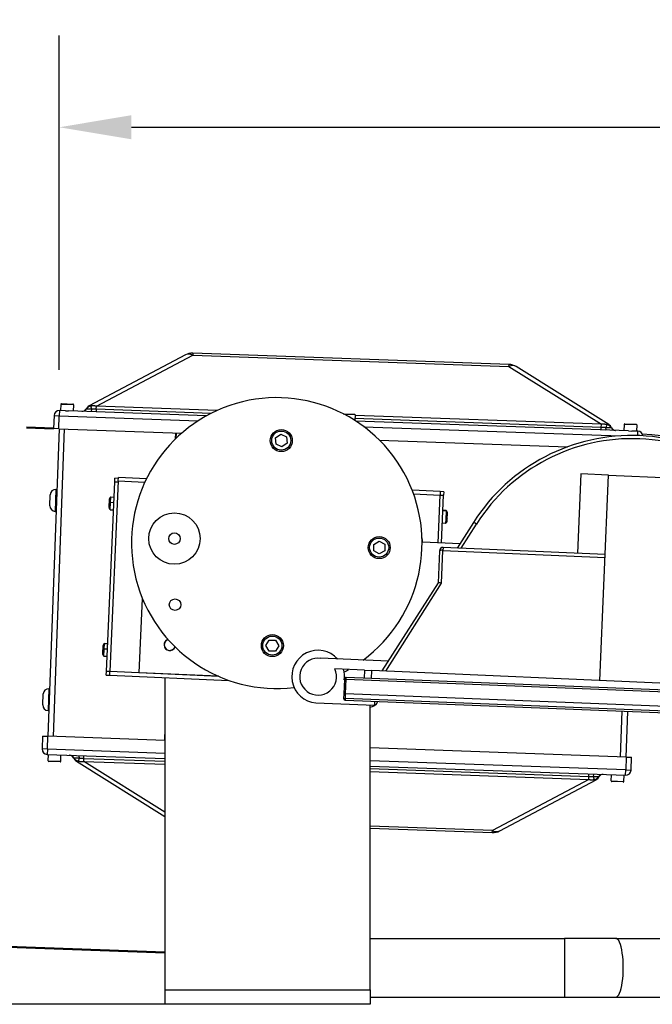
# Model space of a CAD drawing. Extents: x 271 to 496, y -60 to 88.
# Drawn here: x 352 to 363, y -13 to 4 of the extents above; entities that cross this region are included whole.
import ezdxf

# ---------------------------------------------------------------- set-up
doc = ezdxf.new("R2010")
doc.units = 0
doc.header["$LTSCALE"] = 12.5
doc.header["$MEASUREMENT"] = 0
doc.linetypes.add('DASHED2', pattern=[0.375, 0.25, -0.125])
doc.layers.add('Visible Edges(ANSI)', color=7, linetype='Continuous', lineweight=50)
doc.styles.add('DEFAULT-ANSI~0', font='ARIAL.TTF')
doc.dimstyles.new('MY-DEFAULT-ANSI', dxfattribs={"dimscale": 12.5, "dimtxt": 0.12, "dimasz": 0.098425, "dimexe": 0.125, "dimexo": 0.0625, "dimgap": 0.031496, "dimtad": 0, "dimtih": 1, "dimtoh": 1, "dimdec": 1, "dimrnd": 1e-08, "dimzin": 4, "dimdsep": 46, "dimtxsty": 'DEFAULT-ANSI~0', "dimcen": 0.09, "dimdle": 0.393701, "dimclrd": 250, "dimclre": 250, "dimclrt": 250, "dimadec": 0, "dimazin": 1, "dimtfac": 1, "dimtofl": 0, "dimtmove": 0, "dimatfit": 3, "dimfxl": 1, "dimtolj": 1, "dimtzin": 4, "dimlwd": 25, "dimlwe": 25, "dimarcsym": 0})

# ---------------------------------------------------------------- blocks, each defined once
blk = doc.blocks.new('*D6')
at = {"layer": 'Defpoints', "color": 0, "linetype": 'Continuous'}
for p in [(412.495, 2.311), (352.457, -2.61), (412.495, -6.928)]:
    blk.add_point(p, dxfattribs=at)
at = {"layer": 'Visible Edges(ANSI)', "color": 7, "linetype": 'Continuous', "lineweight": 25}
for p, q in [((352.457, -1.829), (352.457, 3.874)), ((412.495, -6.147), (412.495, 3.874)), ((353.687, 2.311), (370.068, 2.311)), ((411.265, 2.311), (376.127, 2.311))]:
    blk.add_line(p, q, dxfattribs=at)
at = {"layer": 'Visible Edges(ANSI)', "color": 7, "linetype": 'Continuous'}
for points in [[(353.687, 2.516), (353.687, 2.106), (352.457, 2.311)], [(411.265, 2.516), (411.265, 2.106), (412.495, 2.311)]]:
    blk.add_solid(points, dxfattribs=at)
at = {"layer": 'Visible Edges(ANSI)', "color": 7, "linetype": 'Continuous', "lineweight": 25, "insert": (370.461, 3.295), "char_height": 1.5, "attachment_point": 1, "style": 'DEFAULT-ANSI~0'}
blk.add_mtext('\\A1;(60.0\\fArial|b0|i0;\\H1.5010;)', dxfattribs=at)
blk = doc.blocks.new('side')
at = {"linetype": 'DASHED2'}
for p, q in [((-11.734, 10.173), (-12.051, 1.314)), ((-11.734, 10.173), (-1.902, 9.821)), ((-12.051, 1.314), (0, 0.883))]:
    blk.add_line(p, q, dxfattribs=at)
blk = doc.blocks.new('*D14')
at = {"layer": 'Defpoints', "color": 0, "linetype": 'Continuous'}
for p in [(412.495, 8.112), (412.495, -6.928), (342.211, -11.333)]:
    blk.add_point(p, dxfattribs=at)
at = {"layer": 'Visible Edges(ANSI)', "color": 7, "linetype": 'Continuous', "lineweight": 25}
for p, q in [((342.211, -10.552), (342.211, 9.675)), ((412.495, -6.147), (412.495, 9.675)), ((343.441, 8.112), (367.048, 8.112)), ((411.265, 8.112), (387.658, 8.112))]:
    blk.add_line(p, q, dxfattribs=at)
at = {"layer": 'Visible Edges(ANSI)', "color": 7, "linetype": 'Continuous'}
for points in [[(343.441, 8.317), (343.441, 7.907), (342.211, 8.112)], [(411.265, 8.317), (411.265, 7.907), (412.495, 8.112)]]:
    blk.add_solid(points, dxfattribs=at)
at = {"layer": 'Visible Edges(ANSI)', "color": 7, "linetype": 'Continuous', "lineweight": 25, "insert": (377.353, 8.112), "char_height": 1.5, "attachment_point": 5, "style": 'DEFAULT-ANSI~0'}
blk.add_mtext('\\A1;(70.5 w/ W/ D-TEC II)', dxfattribs=at)

msp = doc.modelspace()

# ---------------------------------------------------------------- linework, layer by layer
at = {"layer": 'Visible Edges(ANSI)', "color": 7, "linetype": 'Continuous', "lineweight": 25}
for p, q in [((354.61, -1.57), (352.965, -2.442)), ((353.09, -2.447), (354.735, -1.574)), ((354.736, -1.541), (354.735, -1.574)), ((354.735, -1.574), (360.133, -1.768)), ((360.134, -1.734), (354.736, -1.541)), ((360.133, -1.768), (360.134, -1.734)), ((360.133, -1.768), (361.711, -2.755)), ((361.836, -2.76), (360.258, -1.772)), ((352.483, -2.415), (352.48, -2.521)), ((352.7, -2.422), (352.483, -2.415)), ((352.496, -2.403), (352.688, -2.41)), ((352.7, -2.422), (352.696, -2.529)), ((353.088, -2.499), (353.087, -2.542)), ((353.088, -2.499), (353.09, -2.447)), ((355.05, -2.569), (353.088, -2.499)), ((355.151, -2.521), (353.09, -2.447)), ((352.367, -2.607), (352.359, -2.827)), ((352.367, -2.607), (352.457, -2.61)), ((352.449, -2.83), (352.457, -2.61)), ((352.46, -2.52), (352.457, -2.61)), ((352.457, -2.61), (354.83, -2.695)), ((352.561, -2.524), (352.46, -2.52)), ((352.561, -2.524), (352.614, -2.526)), ((354.972, -2.61), (352.614, -2.526)), ((357.303, -2.575), (357.495, -2.582)), ((357.507, -2.594), (357.327, -2.588)), ((357.507, -2.594), (357.503, -2.69)), ((361.709, -2.807), (357.504, -2.657)), ((361.711, -2.755), (357.506, -2.605)), ((352.452, -2.83), (352.264, -8.077)), ((352.358, -8.08), (352.546, -2.833)), ((352.449, -2.83), (352.359, -2.827)), ((352.449, -2.83), (354.549, -2.905)), ((362.175, -2.868), (357.52, -2.701)), ((357.656, -2.796), (362.03, -2.953)), ((361.708, -2.851), (361.709, -2.807)), ((361.709, -2.807), (361.711, -2.755)), ((362.097, -2.759), (362.093, -2.865)), ((362.314, -2.766), (362.097, -2.759)), ((362.109, -2.747), (362.302, -2.754)), ((362.314, -2.766), (362.31, -2.873)), ((354.442, -3.003), (354.445, -2.901)), ((354.45, -2.902), (354.447, -2.998)), ((356.148, -2.987), (356.237, -2.925)), ((356.158, -3.095), (356.148, -2.987)), ((356.237, -2.925), (356.335, -2.971)), ((356.335, -2.971), (356.345, -3.079)), ((362.175, -2.868), (362.228, -2.87)), ((362.334, -2.873), (362.228, -2.87)), ((362.331, -2.948), (362.334, -2.873)), ((356.256, -3.141), (356.158, -3.095)), ((356.345, -3.079), (356.256, -3.141)), ((357.922, -3.026), (361.131, -3.141)), ((353.403, -3.735), (353.406, -3.675)), ((353.466, -3.677), (353.406, -3.675)), ((353.464, -3.722), (353.466, -3.662)), ((353.946, -3.683), (353.466, -3.662)), ((361.36, -3.602), (361.301, -4.955)), ((361.835, -3.622), (361.36, -3.602)), ((361.682, -7.124), (361.835, -3.622)), ((361.835, -3.622), (362.894, -3.669)), ((353.262, -6.972), (353.403, -3.735)), ((353.464, -3.722), (353.322, -6.974)), ((353.403, -3.735), (353.463, -3.737)), ((353.464, -3.722), (353.918, -3.742)), ((352.296, -4.144), (352.303, -3.957)), ((352.4, -3.867), (352.386, -4.241)), ((352.4, -3.867), (352.415, -3.867)), ((353.333, -4.09), (353.338, -3.994)), ((353.338, -3.994), (353.392, -3.996)), ((358.961, -3.902), (358.481, -3.881)), ((358.504, -3.942), (358.959, -3.962)), ((358.923, -4.776), (358.959, -3.962)), ((358.961, -3.902), (358.959, -3.962)), ((358.959, -3.962), (359.018, -3.965)), ((359.021, -3.905), (358.961, -3.902)), ((358.983, -4.779), (359.018, -3.965)), ((359.021, -3.905), (359.018, -3.965)), ((353.31, -4.037), (353.304, -4.166)), ((353.304, -4.166), (353.304, -4.166)), ((353.328, -4.212), (353.333, -4.09)), ((353.388, -4.093), (353.333, -4.09)), ((352.386, -4.241), (352.401, -4.241)), ((353.328, -4.212), (353.328, -4.212)), ((353.328, -4.212), (353.382, -4.215)), ((359.061, -4.226), (359.007, -4.224)), ((359.061, -4.234), (359.007, -4.232)), ((359.061, -4.234), (359.055, -4.376)), ((359.061, -4.226), (359.061, -4.234)), ((359.079, -4.402), (359.081, -4.361)), ((359.081, -4.361), (359.085, -4.277)), ((359.085, -4.277), (359.085, -4.272)), ((359.052, -4.445), (358.998, -4.443)), ((359.055, -4.376), (359.052, -4.445)), ((359.528, -4.429), (359.249, -4.866)), ((359.316, -4.869), (359.579, -4.456)), ((357.824, -4.805), (357.917, -4.749)), ((357.825, -4.913), (357.824, -4.805)), ((357.917, -4.749), (358.012, -4.802)), ((358.012, -4.802), (358.013, -4.911)), ((359.296, -4.793), (358.663, -4.765)), ((359.01, -4.855), (359.007, -4.905)), ((361.776, -4.976), (359.01, -4.855)), ((357.92, -4.966), (357.825, -4.913)), ((358.013, -4.911), (357.92, -4.966)), ((358.947, -4.913), (358.923, -5.458)), ((358.983, -5.467), (359.007, -4.905)), ((359.007, -4.905), (361.774, -5.026)), ((358.923, -5.458), (357.965, -6.962)), ((358.029, -6.965), (358.983, -5.467)), ((353.821, -6.994), (353.877, -5.725)), ((353.201, -6.535), (353.195, -6.664)), ((353.224, -6.588), (353.229, -6.491)), ((353.229, -6.491), (353.283, -6.494)), ((355.985, -6.529), (356.041, -6.435)), ((356.039, -6.623), (355.985, -6.529)), ((356.041, -6.435), (356.149, -6.436)), ((356.202, -6.531), (356.147, -6.624)), ((356.149, -6.436), (356.202, -6.531)), ((353.195, -6.664), (353.195, -6.664)), ((353.219, -6.709), (353.224, -6.588)), ((353.219, -6.71), (353.219, -6.709)), ((353.219, -6.71), (353.273, -6.712)), ((353.279, -6.59), (353.224, -6.588)), ((356.147, -6.624), (356.039, -6.623)), ((356.924, -6.746), (356.924, -6.748)), ((358.071, -6.796), (356.924, -6.746)), ((357.673, -6.779), (357.674, -6.753)), ((353.259, -7.032), (353.262, -6.972)), ((353.259, -7.032), (353.319, -7.034)), ((353.322, -6.974), (353.262, -6.972)), ((353.319, -7.034), (353.322, -6.974)), ((353.319, -7.034), (355.353, -7.123)), ((355.181, -7.055), (353.322, -6.974)), ((355.174, -7.053), (353.821, -6.994)), ((357.666, -6.949), (357.161, -6.927)), ((357.666, -6.949), (357.66, -7.085)), ((357.666, -6.949), (357.791, -6.954)), ((357.785, -7.09), (357.791, -6.954)), ((366.632, -7.34), (357.791, -6.954)), ((354.261, -7.075), (354.261, -12.398)), ((357.324, -7.102), (357.314, -7.352)), ((357.323, -7.112), (357.322, -7.112)), ((357.354, -7.103), (357.324, -7.102)), ((357.344, -7.353), (357.354, -7.103)), ((357.354, -7.103), (357.355, -7.073)), ((357.354, -7.103), (367.036, -7.485)), ((367.037, -7.455), (357.355, -7.073)), ((352.175, -7.542), (352.181, -7.355)), ((352.278, -7.265), (352.265, -7.638)), ((352.278, -7.265), (352.293, -7.265)), ((357.314, -7.352), (357.311, -7.432)), ((357.314, -7.352), (357.344, -7.353)), ((357.341, -7.433), (357.344, -7.353)), ((367.026, -7.735), (357.344, -7.353)), ((356.837, -7.508), (357.837, -7.548)), ((356.837, -7.508), (356.837, -7.508)), ((357.311, -7.432), (357.341, -7.433)), ((357.34, -7.463), (357.341, -7.433)), ((357.34, -7.463), (367.022, -7.845)), ((367.023, -7.815), (357.341, -7.433)), ((357.761, -12.398), (357.761, -7.545)), ((357.839, -7.483), (357.837, -7.548)), ((352.265, -7.638), (352.28, -7.639)), ((362.039, -8.426), (362.066, -7.649)), ((362.133, -8.43), (362.16, -7.653)), ((354.258, -8.148), (354.261, -8.046)), ((352.171, -8.073), (352.164, -8.293)), ((352.171, -8.073), (352.261, -8.077)), ((352.254, -8.296), (352.261, -8.077)), ((354.261, -8.148), (352.261, -8.077)), ((352.254, -8.296), (352.164, -8.293)), ((352.254, -8.296), (352.25, -8.386)), ((352.25, -8.386), (354.261, -8.458)), ((354.261, -8.368), (352.254, -8.296)), ((352.266, -8.493), (352.27, -8.387)), ((352.482, -8.501), (352.486, -8.395)), ((362.135, -8.43), (357.761, -8.273)), ((352.266, -8.493), (352.482, -8.501)), ((352.47, -8.512), (352.277, -8.505)), ((352.748, -8.5), (354.261, -9.447)), ((352.873, -8.504), (352.875, -8.453)), ((352.873, -8.504), (354.261, -8.554)), ((354.261, -9.373), (352.873, -8.504)), ((352.875, -8.453), (352.877, -8.409)), ((352.875, -8.453), (354.261, -8.502)), ((362.127, -8.65), (357.761, -8.494)), ((362.135, -8.43), (362.127, -8.65)), ((362.135, -8.43), (362.225, -8.433)), ((362.217, -8.653), (362.225, -8.433)), ((357.761, -8.584), (362.124, -8.74)), ((357.761, -8.627), (361.496, -8.761)), ((357.761, -8.679), (361.494, -8.813)), ((361.496, -8.761), (361.498, -8.717)), ((361.88, -8.837), (361.883, -8.731)), ((362.124, -8.74), (362.127, -8.65)), ((362.127, -8.65), (362.217, -8.653)), ((361.494, -8.813), (359.85, -9.685)), ((359.975, -9.69), (361.619, -8.817)), ((361.494, -8.813), (361.496, -8.761)), ((361.88, -8.837), (362.096, -8.845)), ((362.084, -8.856), (361.891, -8.85)), ((362.096, -8.845), (362.1, -8.739)), ((359.85, -9.685), (357.761, -9.611)), ((357.761, -9.644), (359.848, -9.719)), ((359.848, -9.719), (359.85, -9.685)), ((357.761, -11.523), (361.081, -11.523)), ((361.081, -11.523), (361.081, -12.523)), ((361.959, -11.523), (361.081, -11.523)), ((361.959, -11.523), (373.064, -11.523)), ((354.261, -12.398), (357.761, -12.398)), ((354.261, -12.398), (354.261, -12.648)), ((357.761, -12.398), (357.761, -12.648)), ((357.761, -12.523), (361.081, -12.523)), ((361.081, -12.523), (361.959, -12.523)), ((361.959, -12.523), (373.064, -12.523)), ((354.261, -12.648), (336.706, -12.648)), ((357.761, -12.648), (354.261, -12.648))]:
    msp.add_line(p, q, dxfattribs=at)
at = {"layer": 'Visible Edges(ANSI)', "color": 7, "linetype": 'Continuous', "lineweight": 25, "flags": 128}
for points in [[(352.917, -2.496), (352.917, -2.496), (352.916, -2.496), (352.916, -2.495), (352.916, -2.495), (352.916, -2.495), (352.916, -2.495), (352.916, -2.494), (352.916, -2.494), (352.915, -2.494), (352.915, -2.494), (352.915, -2.494), (352.915, -2.493), (352.915, -2.493), (352.915, -2.493), (352.915, -2.493), (352.915, -2.493), (352.915, -2.493), (352.915, -2.493), (352.915, -2.493), (352.914, -2.493), (352.914, -2.492), (352.914, -2.492), (352.914, -2.492), (352.914, -2.492)], [(353.014, -2.5), (353.008, -2.499), (353.002, -2.499), (352.996, -2.499), (352.99, -2.499), (352.984, -2.499), (352.978, -2.498), (352.973, -2.498), (352.968, -2.498), (352.962, -2.498), (352.958, -2.498), (352.953, -2.498), (352.948, -2.497), (352.944, -2.497), (352.94, -2.497), (352.936, -2.497), (352.933, -2.497), (352.93, -2.497), (352.927, -2.497), (352.925, -2.497), (352.922, -2.496), (352.92, -2.496), (352.919, -2.496), (352.918, -2.496), (352.917, -2.496)], [(352.992, -2.445), (352.991, -2.445), (352.99, -2.444), (352.989, -2.443), (352.988, -2.443), (352.987, -2.442), (352.986, -2.442), (352.985, -2.441), (352.983, -2.441), (352.982, -2.44), (352.981, -2.44), (352.98, -2.44), (352.979, -2.44), (352.978, -2.44), (352.977, -2.44), (352.976, -2.44), (352.974, -2.44), (352.973, -2.44), (352.972, -2.44), (352.971, -2.44), (352.97, -2.44), (352.969, -2.441), (352.968, -2.441), (352.966, -2.442), (352.965, -2.442)], [(352.996, -2.446), (352.996, -2.446), (352.996, -2.446), (352.995, -2.446), (352.995, -2.446), (352.995, -2.446), (352.995, -2.446), (352.994, -2.446), (352.994, -2.446), (352.994, -2.446), (352.994, -2.446), (352.994, -2.446), (352.993, -2.446), (352.993, -2.446), (352.993, -2.446), (352.993, -2.446), (352.993, -2.446), (352.993, -2.446), (352.993, -2.446), (352.992, -2.446), (352.992, -2.446), (352.992, -2.445), (352.992, -2.445), (352.992, -2.445), (352.992, -2.445)], [(353.09, -2.447), (353.086, -2.446), (353.082, -2.445), (353.078, -2.445), (353.074, -2.444), (353.07, -2.444), (353.066, -2.443), (353.062, -2.443), (353.058, -2.443), (353.054, -2.442), (353.05, -2.442), (353.046, -2.442), (353.042, -2.442), (353.038, -2.442), (353.034, -2.442), (353.03, -2.442), (353.026, -2.442), (353.022, -2.443), (353.019, -2.443), (353.015, -2.443), (353.011, -2.444), (353.007, -2.444), (353.003, -2.444), (353, -2.445), (352.996, -2.446)], [(353.088, -2.499), (353.085, -2.499), (353.082, -2.498), (353.079, -2.498), (353.076, -2.498), (353.073, -2.498), (353.07, -2.498), (353.067, -2.498), (353.064, -2.498), (353.061, -2.498), (353.058, -2.498), (353.054, -2.498), (353.051, -2.498), (353.048, -2.498), (353.045, -2.498), (353.042, -2.498), (353.039, -2.499), (353.036, -2.499), (353.033, -2.499), (353.029, -2.499), (353.026, -2.499), (353.023, -2.499), (353.02, -2.499), (353.017, -2.499), (353.014, -2.5)], [(361.783, -2.814), (361.78, -2.813), (361.777, -2.813), (361.774, -2.812), (361.771, -2.812), (361.768, -2.812), (361.765, -2.811), (361.762, -2.811), (361.759, -2.811), (361.755, -2.81), (361.752, -2.81), (361.749, -2.81), (361.746, -2.809), (361.743, -2.809), (361.74, -2.809), (361.737, -2.809), (361.734, -2.809), (361.731, -2.808), (361.728, -2.808), (361.724, -2.808), (361.721, -2.808), (361.718, -2.808), (361.715, -2.807), (361.712, -2.807), (361.709, -2.807)], [(361.805, -2.761), (361.801, -2.76), (361.798, -2.759), (361.794, -2.758), (361.79, -2.758), (361.786, -2.757), (361.783, -2.757), (361.779, -2.756), (361.775, -2.756), (361.771, -2.755), (361.767, -2.755), (361.763, -2.754), (361.759, -2.754), (361.755, -2.754), (361.752, -2.754), (361.748, -2.754), (361.744, -2.754), (361.74, -2.754), (361.736, -2.754), (361.731, -2.754), (361.727, -2.754), (361.723, -2.754), (361.719, -2.755), (361.715, -2.755), (361.711, -2.755)], [(361.88, -2.817), (361.879, -2.817), (361.878, -2.817), (361.877, -2.817), (361.875, -2.817), (361.873, -2.817), (361.87, -2.817), (361.867, -2.817), (361.864, -2.817), (361.861, -2.816), (361.857, -2.816), (361.853, -2.816), (361.849, -2.816), (361.844, -2.816), (361.84, -2.816), (361.835, -2.816), (361.83, -2.815), (361.824, -2.815), (361.819, -2.815), (361.813, -2.815), (361.807, -2.815), (361.802, -2.814), (361.796, -2.814), (361.79, -2.814), (361.783, -2.814)], [(361.809, -2.761), (361.809, -2.761), (361.809, -2.761), (361.809, -2.761), (361.809, -2.761), (361.809, -2.761), (361.808, -2.761), (361.808, -2.761), (361.808, -2.761), (361.808, -2.761), (361.808, -2.761), (361.808, -2.761), (361.807, -2.761), (361.807, -2.761), (361.807, -2.761), (361.807, -2.761), (361.807, -2.761), (361.807, -2.761), (361.806, -2.761), (361.806, -2.761), (361.806, -2.761), (361.806, -2.761), (361.805, -2.761), (361.805, -2.761), (361.805, -2.761)], [(361.836, -2.76), (361.835, -2.759), (361.834, -2.759), (361.833, -2.758), (361.831, -2.758), (361.83, -2.757), (361.829, -2.757), (361.828, -2.757), (361.827, -2.757), (361.826, -2.756), (361.825, -2.756), (361.824, -2.756), (361.822, -2.756), (361.821, -2.756), (361.82, -2.757), (361.819, -2.757), (361.818, -2.757), (361.817, -2.757), (361.816, -2.758), (361.814, -2.758), (361.813, -2.759), (361.812, -2.759), (361.811, -2.76), (361.81, -2.76), (361.809, -2.761)], [(361.883, -2.813), (361.883, -2.813), (361.883, -2.813), (361.883, -2.813), (361.883, -2.814), (361.883, -2.814), (361.883, -2.814), (361.883, -2.814), (361.883, -2.814), (361.883, -2.814), (361.883, -2.814), (361.882, -2.814), (361.882, -2.814), (361.882, -2.815), (361.882, -2.815), (361.882, -2.815), (361.882, -2.815), (361.882, -2.815), (361.881, -2.815), (361.881, -2.816), (361.881, -2.816), (361.881, -2.816), (361.881, -2.816), (361.881, -2.817), (361.88, -2.817)], [(352.701, -8.446), (352.701, -8.446), (352.701, -8.446), (352.701, -8.446), (352.701, -8.446), (352.701, -8.446), (352.701, -8.446), (352.702, -8.446), (352.702, -8.446), (352.702, -8.446), (352.702, -8.446), (352.702, -8.446), (352.702, -8.445), (352.702, -8.445), (352.702, -8.445), (352.702, -8.445), (352.703, -8.445), (352.703, -8.445), (352.703, -8.444), (352.703, -8.444), (352.703, -8.444), (352.703, -8.444), (352.704, -8.443), (352.704, -8.443), (352.704, -8.443)], [(352.704, -8.443), (352.705, -8.443), (352.706, -8.443), (352.708, -8.443), (352.71, -8.443), (352.712, -8.443), (352.714, -8.443), (352.717, -8.443), (352.72, -8.443), (352.724, -8.443), (352.727, -8.443), (352.731, -8.444), (352.736, -8.444), (352.74, -8.444), (352.745, -8.444), (352.75, -8.444), (352.755, -8.444), (352.76, -8.445), (352.766, -8.445), (352.771, -8.445), (352.777, -8.445), (352.783, -8.446), (352.789, -8.446), (352.795, -8.446), (352.801, -8.446)], [(352.748, -8.5), (352.75, -8.501), (352.751, -8.501), (352.752, -8.502), (352.753, -8.502), (352.754, -8.503), (352.755, -8.503), (352.756, -8.503), (352.757, -8.503), (352.759, -8.503), (352.76, -8.504), (352.761, -8.504), (352.762, -8.503), (352.763, -8.503), (352.764, -8.503), (352.765, -8.503), (352.766, -8.503), (352.768, -8.502), (352.769, -8.502), (352.77, -8.502), (352.771, -8.501), (352.772, -8.501), (352.773, -8.5), (352.774, -8.499), (352.775, -8.499)], [(352.775, -8.499), (352.775, -8.499), (352.775, -8.499), (352.776, -8.499), (352.776, -8.499), (352.776, -8.499), (352.776, -8.499), (352.776, -8.499), (352.776, -8.499), (352.776, -8.499), (352.776, -8.499), (352.777, -8.499), (352.777, -8.499), (352.777, -8.499), (352.777, -8.499), (352.777, -8.499), (352.778, -8.499), (352.778, -8.499), (352.778, -8.499), (352.778, -8.499), (352.778, -8.499), (352.779, -8.499), (352.779, -8.499), (352.779, -8.499), (352.779, -8.499)], [(352.779, -8.499), (352.783, -8.5), (352.787, -8.501), (352.79, -8.501), (352.794, -8.502), (352.798, -8.503), (352.802, -8.503), (352.806, -8.504), (352.809, -8.504), (352.813, -8.505), (352.817, -8.505), (352.821, -8.505), (352.825, -8.506), (352.829, -8.506), (352.833, -8.506), (352.837, -8.506), (352.841, -8.506), (352.845, -8.506), (352.849, -8.506), (352.853, -8.506), (352.857, -8.506), (352.861, -8.506), (352.865, -8.505), (352.869, -8.505), (352.873, -8.504)], [(352.801, -8.446), (352.804, -8.447), (352.807, -8.447), (352.81, -8.447), (352.813, -8.448), (352.816, -8.448), (352.82, -8.449), (352.823, -8.449), (352.826, -8.449), (352.829, -8.449), (352.832, -8.45), (352.835, -8.45), (352.838, -8.45), (352.841, -8.451), (352.844, -8.451), (352.848, -8.451), (352.851, -8.451), (352.854, -8.452), (352.857, -8.452), (352.86, -8.452), (352.863, -8.452), (352.866, -8.452), (352.869, -8.452), (352.872, -8.452), (352.875, -8.453)], [(361.494, -8.813), (361.498, -8.814), (361.502, -8.814), (361.506, -8.815), (361.51, -8.816), (361.514, -8.816), (361.518, -8.817), (361.522, -8.817), (361.526, -8.817), (361.53, -8.817), (361.534, -8.818), (361.538, -8.818), (361.542, -8.818), (361.546, -8.818), (361.55, -8.818), (361.554, -8.818), (361.558, -8.817), (361.562, -8.817), (361.566, -8.817), (361.57, -8.817), (361.573, -8.816), (361.577, -8.816), (361.581, -8.815), (361.585, -8.815), (361.588, -8.814)], [(361.496, -8.761), (361.499, -8.761), (361.502, -8.761), (361.505, -8.761), (361.508, -8.762), (361.511, -8.762), (361.514, -8.762), (361.517, -8.762), (361.521, -8.762), (361.524, -8.762), (361.527, -8.762), (361.53, -8.762), (361.533, -8.762), (361.536, -8.762), (361.539, -8.761), (361.542, -8.761), (361.546, -8.761), (361.549, -8.761), (361.552, -8.761), (361.555, -8.761), (361.558, -8.761), (361.561, -8.761), (361.564, -8.76), (361.567, -8.76), (361.571, -8.76)], [(361.571, -8.76), (361.577, -8.76), (361.583, -8.761), (361.589, -8.761), (361.595, -8.761), (361.6, -8.761), (361.606, -8.761), (361.611, -8.762), (361.617, -8.762), (361.622, -8.762), (361.627, -8.762), (361.631, -8.762), (361.636, -8.762), (361.64, -8.763), (361.644, -8.763), (361.648, -8.763), (361.651, -8.763), (361.654, -8.763), (361.657, -8.763), (361.66, -8.763), (361.662, -8.763), (361.664, -8.763), (361.665, -8.763), (361.667, -8.764), (361.667, -8.764)], [(361.588, -8.814), (361.589, -8.814), (361.589, -8.814), (361.589, -8.814), (361.589, -8.814), (361.589, -8.814), (361.589, -8.814), (361.589, -8.814), (361.589, -8.814), (361.589, -8.814), (361.589, -8.814), (361.59, -8.814), (361.59, -8.814), (361.59, -8.814), (361.59, -8.814), (361.59, -8.814), (361.59, -8.814), (361.59, -8.814), (361.59, -8.814), (361.59, -8.814), (361.59, -8.814), (361.591, -8.814), (361.591, -8.814), (361.591, -8.814), (361.591, -8.814)], [(361.591, -8.814), (361.591, -8.814), (361.591, -8.814), (361.591, -8.814), (361.591, -8.814), (361.591, -8.814), (361.591, -8.814), (361.591, -8.814), (361.592, -8.814), (361.592, -8.814), (361.592, -8.814), (361.592, -8.814), (361.592, -8.814), (361.592, -8.814), (361.592, -8.814), (361.592, -8.814), (361.592, -8.814), (361.592, -8.814), (361.592, -8.814), (361.592, -8.814), (361.592, -8.814), (361.592, -8.814), (361.592, -8.814), (361.592, -8.814), (361.592, -8.814)], [(361.592, -8.814), (361.593, -8.815), (361.594, -8.816), (361.595, -8.816), (361.597, -8.817), (361.598, -8.818), (361.599, -8.818), (361.6, -8.819), (361.601, -8.819), (361.602, -8.819), (361.603, -8.82), (361.604, -8.82), (361.605, -8.82), (361.606, -8.82), (361.608, -8.82), (361.609, -8.82), (361.61, -8.82), (361.611, -8.82), (361.612, -8.82), (361.613, -8.82), (361.614, -8.819), (361.616, -8.819), (361.617, -8.819), (361.618, -8.818), (361.619, -8.817)], [(361.667, -8.764), (361.668, -8.764), (361.668, -8.764), (361.668, -8.764), (361.668, -8.765), (361.668, -8.765), (361.668, -8.765), (361.669, -8.765), (361.669, -8.766), (361.669, -8.766), (361.669, -8.766), (361.669, -8.766), (361.669, -8.766), (361.669, -8.767), (361.669, -8.767), (361.67, -8.767), (361.67, -8.767), (361.67, -8.767), (361.67, -8.767), (361.67, -8.767), (361.67, -8.767), (361.67, -8.767), (361.67, -8.767), (361.67, -8.767), (361.67, -8.767)]]:
    msp.add_lwpolyline(points, dxfattribs=at)
at = {"layer": 'Visible Edges(ANSI)', "color": 7, "linetype": 'Continuous', "lineweight": 25}
for centre, radius in [((356.246, -3.033), 0.188), ((356.246, -3.033), 0.163), ((354.422, -4.705), 0.438), ((354.422, -4.705), 0.098), ((357.918, -4.858), 0.188), ((357.918, -4.858), 0.163), ((354.433, -5.832), 0.098), ((356.094, -6.53), 0.188), ((356.094, -6.53), 0.163)]:
    msp.add_circle(centre, radius, dxfattribs=at)
for centre, radius, start, end in [((354.727, -1.791), 0.25, 87.95, 117.95), ((360.125, -1.984), 0.25, 57.95, 87.95), ((356.17, -4.781), 2.48, 306.4016, 276.8218), ((352.495, -2.415), 0.0118, 87.95, 177.95), ((352.688, -2.422), 0.0118, 357.95, 87.95), ((352.844, -2.454), 0.08, 267.95, 331.1179), ((353.024, -2.553), 0.125, 117.95, 151.1179), ((352.457, -2.61), 0.09, 87.95, 177.95), ((357.495, -2.594), 0.0118, 357.95, 87.95), ((361.77, -2.866), 0.125, 24.7821, 57.95), ((361.956, -2.78), 0.08, 204.7821, 267.95), ((362.109, -2.759), 0.0118, 87.95, 177.95), ((362.302, -2.766), 0.0118, 357.95, 87.95), ((362.23, -6.15), 3.204, 27.5, 147.5), ((362.23, -6.145), 3.144, 27.5, 147.5), ((362.331, -2.963), 0.09, 7.2209, 87.95), ((362.237, -6.12), 3.204, 41.0159, 86.9104), ((352.396, -3.96), 0.0935, 87.95, 177.95), ((353.362, -4.039), 0.0517, 117.5301, 177.5), ((352.39, -4.147), 0.0935, 177.95, 267.95), ((353.356, -4.169), 0.0517, 177.5, 237.4699), ((359.033, -4.27), 0.0517, 357.5, 57.4699), ((359.028, -4.399), 0.0517, 297.5301, 357.5), ((357.918, -4.858), 0.75, 7.0941, 13.3338), ((359.007, -4.915), 0.06, 87.5, 177.5), ((353.253, -6.537), 0.0517, 117.5301, 177.5), ((354.343, -6.516), 0.098, 108.7397, 338.2705), ((354.343, -6.516), 0.0953, 108.0445, 338.9657), ((353.247, -6.666), 0.0517, 177.5, 237.4699), ((356.875, -7.059), 0.45, 41.927, 265.1928), ((356.875, -7.059), 0.315, 81.1206, 24.9076), ((356.875, -7.059), 0.45, 353.2792, 16.2974), ((356.17, -4.781), 2.48, 297.5724, 299.6375), ((357.354, -7.103), 0.03, 87.7401, 177.7401), ((352.275, -7.358), 0.0935, 87.95, 177.95), ((352.268, -7.545), 0.0935, 177.95, 267.95), ((357.341, -7.433), 0.03, 177.7401, 267.7401), ((357.732, -7.397), 0.187, 279.0954, 331.8799), ((352.254, -8.296), 0.09, 177.95, 267.95), ((352.278, -8.494), 0.0118, 177.95, 267.95), ((352.47, -8.501), 0.0118, 267.95, 357.95), ((352.629, -8.48), 0.08, 24.7821, 87.95), ((352.815, -8.394), 0.125, 204.7821, 237.95), ((361.74, -8.806), 0.08, 87.95, 151.1179), ((362.127, -8.65), 0.09, 267.95, 357.95), ((361.56, -8.707), 0.125, 297.95, 331.1179), ((361.891, -8.838), 0.0118, 177.95, 267.95), ((362.084, -8.845), 0.0118, 267.95, 357.95), ((359.857, -9.469), 0.25, 267.95, 297.95)]:
    msp.add_arc(centre, radius, start, end, dxfattribs=at)
for centre, major_axis, ratio, start_param, end_param in [((354.727, -1.791), (-0.117, 0.221), 0.654654, 5.560451, 6.283185), ((360.125, -1.984), (0.133, 0.212), 0.654654, 0, 0.722734), ((352.849, -2.454), (-0.0424, -0.0677), 0.996519, 0.521155, 1.570796), ((353.022, -2.562), (-0.122, 0.026), 0.957645, 5.161538, 5.922435), ((353.024, -2.562), (-0.031, 0.121), 0.050832, 5.243228, 6.004124), ((353.007, -2.46), (-0.0029, -0.0799), 0.117199, 0, 1.049641), ((361.769, -2.875), (0.04, 0.119), 0.050832, 0.279061, 1.039957), ((361.793, -2.774), (-0.0029, -0.0799), 0.117199, 5.233544, 6.283185), ((361.771, -2.875), (0.124, 0.018), 0.957645, 0.360751, 1.121647), ((361.951, -2.78), (-0.0029, -0.0799), 0.993108, 5.233544, 6.283185), ((353.356, -4.168), (-0.0435, 0.0279), 0.996588, 0.524124, 1.570796), ((359.03, -4.359), (0.0517, -0.0023), 0.369356, 5.236513, 6.283185), ((359.578, -4.461), (-0.0506, 0.0322), 0.075551, 4.755981, 6.283185), ((359.007, -4.915), (-0.0599, 0.0026), 0.173648, 4.712389, 6.283185), ((358.982, -5.477), (-0.0592, 0.0187), 0.162322, 4.755856, 6.239719), ((353.247, -6.666), (-0.0435, 0.0279), 0.996588, 0.524124, 1.570796), ((352.634, -8.48), (-0.0375, 0.0705), 0.996519, 4.712389, 5.76203), ((352.814, -8.384), (-0.124, -0.018), 0.957645, 0.360751, 1.121647), ((352.816, -8.384), (-0.04, -0.119), 0.050832, 0.279061, 1.039957), ((352.791, -8.486), (0.0029, 0.0799), 0.117199, 5.233544, 6.283185), ((361.577, -8.8), (0.0029, 0.0799), 0.117199, 0, 1.049641), ((361.735, -8.806), (0.0029, 0.0799), 0.993108, 0, 1.049641), ((361.56, -8.697), (0.031, -0.121), 0.050832, 5.243228, 6.004124), ((361.562, -8.698), (0.122, -0.026), 0.957645, 5.161538, 5.922435), ((359.857, -9.469), (0.117, -0.221), 0.654654, 5.560451, 6.283185), ((361.959, -12.023), (0, -0.5), 0.250749, 0, 3.141593)]:
    msp.add_ellipse(centre, major_axis=major_axis, ratio=ratio, start_param=start_param, end_param=end_param, dxfattribs=at)

# ---------------------------------------------------------------- block references
msp.add_blockref('side', (354.261, -12.648), dxfattribs=at)

# ---------------------------------------------------------------- dimensions: what is measured, and where the dimension line sits
dim = msp.add_linear_dim(base=(412.495, 8.112), p1=(342.211, -11.333), p2=(412.495, -6.928), text='(70.5 w/ W/ D-TEC II)', dimstyle='MY-DEFAULT-ANSI', override={"dimclrd": 7, "dimclre": 7, "dimclrt": 7}, dxfattribs=at)
dim.commit()
dim.dimension.update_dxf_attribs({"geometry": '*D14', "text_midpoint": (377.353, 8.112)})
dim = msp.add_linear_dim(base=(412.495, 2.311), p1=(352.457, -2.61), p2=(412.495, -6.928), angle=180, text='(<>\\fArial|b0|i0;\\H1.5010;)', dimstyle='MY-DEFAULT-ANSI', override={"dimclrd": 7, "dimclre": 7, "dimclrt": 7}, dxfattribs=at)
dim.commit()
dim.dimension.update_dxf_attribs({"geometry": '*D6', "text_midpoint": (373.097, 2.311), "dimtype": 160})

doc.saveas('drawing.dxf')
